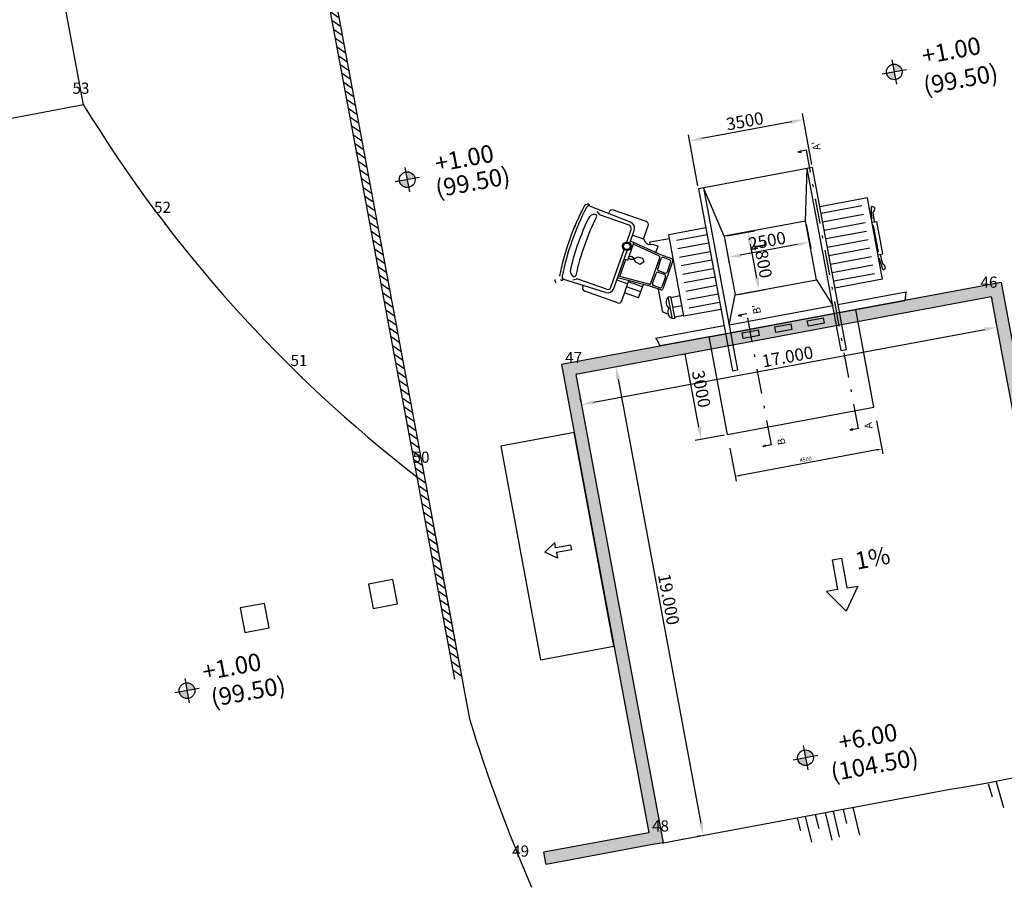
# Model space of a CAD drawing. Units: millimetres. Extents: x -25 to 212, y 258 to 426.
# Drawn here: x 33 to 73, y 299 to 334 of the extents above; entities that cross this region are included whole.
import ezdxf

# ---------------------------------------------------------------- set-up
doc = ezdxf.new("R2010")
doc.units = ezdxf.units.MM
doc.linetypes.add('TRAZO_Y_PUNTO', pattern=[1, 0.5, -0.25, 0, -0.25])
for name, color, linetype in [('COTAS', 1, 'Continuous'), ('EXISTENTE', 254, 'Continuous'), ('N', 7, 'Continuous'), ('NUEVA-CONSTRUCCION', 3, 'Continuous'), ('PUNTOS', 2, 'Continuous'), ('TEXTOS', 7, 'Continuous'), ('ZONAS-DESCARGA', 7, 'Continuous')]:
    doc.layers.add(name, color=color, linetype=linetype)
doc.styles.add('ROMANS', font='ROMANS.SHX')
doc.dimstyles.get("Standard").update_dxf_attribs({"dimtxt": 0.18, "dimasz": 0.18, "dimexe": 0.18, "dimexo": 0.0625, "dimgap": 0.09, "dimtad": 0, "dimtih": 1, "dimtoh": 1, "dimdec": 4, "dimzin": 0, "dimdsep": 46, "dimtxsty": 'Standard', "dimcen": 0.09, "dimadec": 0, "dimazin": 0, "dimtfac": 1, "dimtdec": 4, "dimtofl": 0, "dimtmove": 0, "dimatfit": 3, "dimfxl": 1, "dimtolj": 1, "dimtzin": 0, "dimarcsym": 0})

# ---------------------------------------------------------------- blocks, each defined once
blk = doc.blocks.new('PUNTO')
at = {"layer": 'PUNTOS'}
blk.add_point((0, 0), dxfattribs=at)
at = {"layer": 'N'}
blk.add_attdef('NPUNTO', (-0.45, 0.45), '', height=0.45, dxfattribs=at)
blk = doc.blocks.new('*D83')
at = {"layer": 'COTAS', "color": 0, "lineweight": -2}
for p, q in [((57.344, 319.707), (57.221, 319.684)), ((57.559, 319.239), (60.886, 301.379)), ((60.855, 300.865), (60.732, 300.842))]:
    blk.add_line(p, q, dxfattribs=at)
at = {"layer": 'COTAS', "color": 0}
for points in [[(57.64, 319.254), (57.477, 319.223), (57.467, 319.73)], [(60.804, 301.364), (60.968, 301.395), (60.978, 300.888)]]:
    blk.add_solid(points, dxfattribs=at)
at = {"layer": 'Defpoints', "color": 0}
for p in [(57.467, 319.73), (60.978, 300.888), (60.978, 300.888)]:
    blk.add_point(p, dxfattribs=at)
at = {"layer": 'COTAS', "color": 0, "insert": (59.591, 310.378), "char_height": 0.5, "attachment_point": 5, "rotation": 280.5554}
blk.add_mtext('\\A1;19.000', dxfattribs=at)
blk = doc.blocks.new('*D84')
at = {"layer": 'COTAS', "color": 0, "lineweight": -2}
for p, q in [((72.773, 321.451), (72.75, 321.574)), ((56.575, 318.306), (72.304, 321.237)), ((56.061, 318.337), (56.038, 318.46))]:
    blk.add_line(p, q, dxfattribs=at)
at = {"layer": 'COTAS', "color": 0}
for points in [[(72.32, 321.155), (72.289, 321.319), (72.796, 321.328)], [(56.56, 318.388), (56.59, 318.224), (56.084, 318.214)]]:
    blk.add_solid(points, dxfattribs=at)
at = {"layer": 'Defpoints', "color": 0}
for p in [(72.796, 321.328), (72.796, 321.328), (56.084, 318.214)]:
    blk.add_point(p, dxfattribs=at)
at = {"layer": 'COTAS', "color": 0, "insert": (64.371, 320.14), "char_height": 0.5, "attachment_point": 5, "rotation": 10.5554}
blk.add_mtext('\\A1;17.000', dxfattribs=at)
blk = doc.blocks.new('*D85')
at = {"layer": 'Defpoints', "color": 0}
for p in [(61.219, 320.938), (60.165, 320.742), (61.951, 317.006)]:
    blk.add_point(p, dxfattribs=at)
at = {"layer": 'ZONAS-DESCARGA', "color": 0, "lineweight": -2}
for p, q in [((61.096, 320.915), (59.92, 320.696)), ((60.807, 317.301), (60.257, 320.25)), ((61.828, 316.983), (60.652, 316.763))]:
    blk.add_line(p, q, dxfattribs=at)
at = {"layer": 'ZONAS-DESCARGA', "color": 0}
for points in [[(60.339, 320.265), (60.175, 320.235), (60.165, 320.742)], [(60.725, 317.286), (60.888, 317.316), (60.898, 316.809)]]:
    blk.add_solid(points, dxfattribs=at)
at = {"layer": 'ZONAS-DESCARGA', "color": 0, "insert": (60.9, 318.844), "char_height": 0.5, "attachment_point": 5, "rotation": 280.5554}
blk.add_mtext('\\A1;3000', dxfattribs=at)
blk = doc.blocks.new('*D86')
at = {"layer": 'Defpoints', "color": 0}
for p in [(61.821, 324.983), (62.791, 325.164), (62.261, 322.624)]:
    blk.add_point(p, dxfattribs=at)
at = {"layer": 'ZONAS-DESCARGA', "color": 0, "lineweight": -2}
for p, q in [((61.944, 325.006), (63.037, 325.21)), ((63.139, 323.296), (62.882, 324.672)), ((62.384, 322.647), (63.476, 322.85))]:
    blk.add_line(p, q, dxfattribs=at)
at = {"layer": 'ZONAS-DESCARGA', "color": 0}
for points in [[(62.964, 324.688), (62.8, 324.657), (62.791, 325.164)], [(63.057, 323.281), (63.221, 323.311), (63.23, 322.805)]]:
    blk.add_solid(points, dxfattribs=at)
at = {"layer": 'ZONAS-DESCARGA', "color": 0, "insert": (63.379, 324.053), "char_height": 0.5, "attachment_point": 5, "rotation": 280.5554}
blk.add_mtext('\\A1;1800', dxfattribs=at)
blk = doc.blocks.new('*D87')
at = {"layer": 'Defpoints', "color": 0}
for p in [(65.098, 325.594), (61.821, 324.983), (61.98, 324.131)]:
    blk.add_point(p, dxfattribs=at)
at = {"layer": 'ZONAS-DESCARGA', "color": 0, "lineweight": -2}
for p, q in [((65.121, 325.471), (65.303, 324.496)), ((61.844, 324.86), (62.026, 323.885)), ((64.765, 324.65), (62.471, 324.222))]:
    blk.add_line(p, q, dxfattribs=at)
at = {"layer": 'ZONAS-DESCARGA', "color": 0}
for points in [[(64.781, 324.568), (64.75, 324.732), (65.257, 324.741)], [(62.456, 324.304), (62.487, 324.141), (61.98, 324.131)]]:
    blk.add_solid(points, dxfattribs=at)
at = {"layer": 'ZONAS-DESCARGA', "color": 0, "insert": (63.55, 324.805), "char_height": 0.5, "attachment_point": 5, "rotation": 10.5554}
blk.add_mtext('\\A1;2500', dxfattribs=at)
blk = doc.blocks.new('*D88')
at = {"layer": 'Defpoints', "color": 0}
for p in [(60.428, 328.822), (65.375, 327.748), (60.787, 326.893)]:
    blk.add_point(p, dxfattribs=at)
at = {"layer": 'ZONAS-DESCARGA', "color": 0, "lineweight": -2}
for p, q in [((65.352, 327.871), (64.969, 329.923)), ((64.524, 329.585), (60.919, 328.914)), ((60.764, 327.016), (60.382, 329.068))]:
    blk.add_line(p, q, dxfattribs=at)
at = {"layer": 'ZONAS-DESCARGA', "color": 0}
for points in [[(64.539, 329.503), (64.508, 329.667), (65.015, 329.677)], [(60.904, 328.995), (60.934, 328.832), (60.428, 328.822)]]:
    blk.add_solid(points, dxfattribs=at)
at = {"layer": 'ZONAS-DESCARGA', "color": 0, "insert": (62.653, 329.618), "char_height": 0.5, "attachment_point": 5, "rotation": 10.5554}
blk.add_mtext('\\A1;3500', dxfattribs=at)

msp = doc.modelspace()

# ---------------------------------------------------------------- hatches: boundary and pattern name
at = {"layer": 'EXISTENTE'}
h = msp.add_hatch(dxfattribs=at)
h.set_pattern_fill('ANSI31', color=256, scale=0.08, angle=100.55541, style=0)
h.set_pattern_definition([(145.555406, (-296.81922, 136.38672), (-0.1436647, -0.20946708), [])])
h.paths.add_polyline_path([(34.1624, 399.0079), (33.8675, 398.9529), (49.9827, 312.4697), (50.2776, 312.5247)])
h.paths.add_polyline_path([(50.2776, 312.5247), (49.9827, 312.4697), (50.9719, 307.1611), (51.2668, 307.216)])
at = {"layer": 'NUEVA-CONSTRUCCION'}
msp.add_hatch(color=256, dxfattribs=at).paths.add_polyline_path([(72.9693, 323.1275), (55.2739, 319.8301), (58.785, 300.9879), (54.5674, 300.202), (54.659, 299.7104), (58.8766, 300.4963), (59.3681, 300.5879), (55.8571, 319.4302), (72.5694, 322.5443), (74.9508, 309.7643), (75.4423, 309.8559, 0.0193207), (78.7992, 310.9472), (78.7128, 311.1818, -0.0143867), (78.5952, 311.4049, -0.0188832), (75.3504, 310.3495)])
at = {"layer": 'TEXTOS'}
h = msp.add_hatch(color=256, dxfattribs=at)
h.paths.add_polyline_path([(68.6642, 331.5959), (68.3539, 331.5381, 0.4142136), (68.722, 331.2856)])
h.paths.add_polyline_path([(68.9746, 331.6538, 0.4142136), (68.6064, 331.9063), (68.6642, 331.5959)])
h = msp.add_hatch(color=256, dxfattribs=at)
h.paths.add_polyline_path([(49.0702, 327.2618), (48.7599, 327.204, 0.4142136), (49.1281, 326.9514)])
h.paths.add_polyline_path([(49.3806, 327.3196, 0.4142136), (49.0124, 327.5721), (49.0702, 327.2618)])
h = msp.add_hatch(color=256, dxfattribs=at)
h.paths.add_polyline_path([(40.21, 306.7039), (39.8997, 306.6461, 0.4142136), (40.2679, 306.3935)])
h.paths.add_polyline_path([(40.5204, 306.7617, 0.4142136), (40.1522, 307.0143), (40.21, 306.7039)])
h = msp.add_hatch(color=256, dxfattribs=at)
h.paths.add_polyline_path([(65.0942, 304.0065), (64.7838, 303.9487, 0.4142136), (65.152, 303.6962)])
h.paths.add_polyline_path([(65.4045, 304.0644, 0.4142136), (65.0363, 304.3169), (65.0942, 304.0065)])

# ---------------------------------------------------------------- linework, layer by layer
at = {"color": 30, "linetype": 'ByBlock'}
for p, q in [((67.9523, 317.5541, 100.091), (68.1989, 316.2307, 100.091)), ((67.9523, 317.5541, 100.091), (68.1989, 316.2307, 100.091)), ((62.0539, 316.455, 100.091), (62.3005, 315.1316, 100.091)), ((62.0539, 316.455, 100.091), (62.3005, 315.1316, 100.091)), ((67.9657, 316.3907, 100.091), (62.4605, 315.3649, 100.091)), ((67.9657, 316.3907, 100.091), (62.4605, 315.3649, 100.091))]:
    msp.add_line(p, q, dxfattribs=at)
for points in [[(67.9718, 316.3579, 100.091), (67.9596, 316.4235, 100.091), (68.1623, 316.4273, 100.091)], [(67.9718, 316.3579, 100.091), (67.9596, 316.4235, 100.091), (68.1623, 316.4273, 100.091)], [(62.4666, 315.3321, 100.091), (62.4544, 315.3976, 100.091), (62.2638, 315.3282, 100.091)], [(62.4666, 315.3321, 100.091), (62.4544, 315.3976, 100.091), (62.2638, 315.3282, 100.091)]]:
    msp.add_solid(points, dxfattribs=at)
at = {"layer": 'COTAS'}
for p, q in [((72.4495, 302.9628, 100.091), (72.605, 302.4397, 100.091)), ((72.7684, 303.0307, 100.091), (73.0631, 302.0017, 100.091)), ((66.6058, 301.9302, 100.091), (66.7494, 301.3624, 100.091)), ((67.0002, 302.0101, 100.091), (67.2669, 300.8927, 100.091)), ((64.7644, 301.5935, 100.091), (64.8973, 301.0642, 100.091)), ((65.0859, 301.6476, 100.091), (65.3362, 300.607, 100.091)), ((65.4879, 301.7218, 100.091), (65.6315, 301.1541, 100.091)), ((65.8823, 301.8018, 100.091), (66.0152, 301.2725, 100.091)), ((65.8823, 301.8018, 100.091), (66.149, 300.6844, 100.091)), ((66.2038, 301.8559, 100.091), (66.4541, 300.8153, 100.091))]:
    msp.add_line(p, q, dxfattribs=at)
at = {"layer": 'Defpoints', "color": 0, "linetype": 'ByBlock'}
for p in [(65.2232, 323.176, 100.091), (65.2232, 323.176, 100.091), (67.8498, 318.1046, 100.091), (67.8498, 318.1046, 100.091), (61.9513, 317.0055, 100.091), (61.9513, 317.0055, 100.091), (62.2638, 315.3282, 100.091), (62.2638, 315.3282, 100.091)]:
    msp.add_point(p, dxfattribs=at)
at = {"layer": 'EXISTENTE'}
for p, q in [((33.8675, 398.9529, 100.091), (50.9719, 307.1611, 100.091)), ((34.1624, 399.0079, 100.091), (51.2668, 307.216, 100.091))]:
    msp.add_line(p, q, dxfattribs=at)
at = {"layer": 'EXISTENTE', "elevation": 100.091}
for points in [[(47.6948, 310.009), (48.6778, 310.1921), (48.4947, 311.1752), (47.5116, 310.992)], [(42.5336, 309.0472), (43.5167, 309.2304), (43.3335, 310.2135), (42.3504, 310.0303)]]:
    msp.add_lwpolyline(points, close=True, dxfattribs=at)
at = {"layer": 'NUEVA-CONSTRUCCION', "linetype": 'Continuous'}
for p, q in [((36.0519, 330.2664, 100.091), (29.0908, 367.6233, 100.091)), ((36.0519, 330.2664, 100.091), (21.3058, 327.5186, 100.091)), ((72.9693, 323.1275, 100.091), (55.2739, 319.8301, 100.091)), ((72.9693, 323.1275, 100.091), (72.4778, 323.0359, 100.091)), ((72.9693, 323.1275, 100.091), (75.3504, 310.3495, 100.091)), ((72.5694, 322.5443, 100.091), (55.8571, 319.4302, 100.091)), ((72.5694, 322.5443, 100.091), (74.9508, 309.7643, 100.091)), ((55.2739, 319.8301, 100.091), (58.785, 300.9879, 100.091)), ((55.8571, 319.4302, 100.091), (59.3681, 300.5879, 100.091)), ((55.0025, 312.6661, 100.091), (54.6098, 312.2735, 100.091)), ((55.0412, 312.4485, 100.091), (55.0025, 312.6661, 100.091)), ((55.1138, 312.0405, 100.091), (54.6098, 312.2735, 100.091)), ((55.6391, 312.5548, 100.091), (55.0412, 312.4485, 100.091)), ((55.6729, 312.3645, 100.091), (55.0751, 312.2581, 100.091)), ((55.0751, 312.2581, 100.091), (55.1138, 312.0405, 100.091)), ((55.6391, 312.5548, 100.091), (55.6729, 312.3645, 100.091))]:
    msp.add_line(p, q, dxfattribs=at)
at = {"layer": 'NUEVA-CONSTRUCCION'}
for p, q in [((50.1312, 313.3104, 100.091), (51.5741, 305.5671, 100.091)), ((59.3681, 300.5879, 100.091), (70.91, 302.7386, 100.091)), ((58.785, 300.9879, 100.091), (54.5674, 300.202, 100.091)), ((58.8766, 300.4963, 100.091), (54.659, 299.7104, 100.091)), ((59.3681, 300.5879, 100.091), (58.8766, 300.4963, 100.091)), ((54.659, 299.7104, 100.091), (54.5674, 300.202, 100.091))]:
    msp.add_line(p, q, dxfattribs=at)
at = {"layer": 'NUEVA-CONSTRUCCION', "linetype": 'Continuous', "elevation": 100.091}
msp.add_lwpolyline([(52.8341, 316.5469), (54.437, 307.945), (57.3862, 308.4945), (55.7833, 317.0965)], close=True, dxfattribs=at)
at = {"layer": 'NUEVA-CONSTRUCCION'}
for centre, radius, start, end in [((83.309, 359.1274, 100.091), 55.3732, 211.41347, 232.30882), ((114.1663, 324.8397, 100.091), 65.4921, 197.113992, 203.434557)]:
    msp.add_arc(centre, radius, start, end, dxfattribs=at)
at = {"layer": 'NUEVA-CONSTRUCCION', "linetype": 'Continuous'}
for centre, radius, start, end in [((63.0052, 353.8218, 100.091), 51.6911, 278.79637, 316.60857), ((60.0745, 350.3016, 100.091), 57.7627, 282.205223, 317.503505)]:
    msp.add_arc(centre, radius, start, end, dxfattribs=at)
at = {"layer": 'TEXTOS'}
for p, q in [((68.5726, 332.0875, 100.091), (68.7558, 331.1044, 100.091)), ((69.1557, 331.6875, 100.091), (68.1727, 331.5043, 100.091)), ((48.9786, 327.7533, 100.091), (49.1618, 326.7702, 100.091)), ((49.5618, 327.3534, 100.091), (48.5787, 327.1702, 100.091)), ((40.1184, 307.1954, 100.091), (40.3016, 306.2124, 100.091)), ((40.7016, 306.7955, 100.091), (39.7185, 306.6123, 100.091)), ((65.0026, 304.4981, 100.091), (65.1857, 303.515, 100.091)), ((65.5857, 304.0981, 100.091), (64.6026, 303.9149, 100.091))]:
    msp.add_line(p, q, dxfattribs=at)
at = {"layer": 'TEXTOS', "color": 1, "linetype": 'Continuous'}
for p, q in [((66.1659, 311.9636, 100.091), (66.5467, 312.0313, 100.091)), ((66.1659, 311.9636, 100.091), (66.3786, 310.7679, 100.091)), ((66.5467, 312.0313, 100.091), (66.7594, 310.8356, 100.091)), ((66.3786, 310.7679, 100.091), (65.9435, 310.6905, 100.091)), ((65.9435, 310.6905, 100.091), (66.7286, 309.905, 100.091)), ((67.1945, 310.9131, 100.091), (66.7286, 309.905, 100.091)), ((66.7594, 310.8356, 100.091), (67.1945, 310.9131, 100.091))]:
    msp.add_line(p, q, dxfattribs=at)
at = {"layer": 'TEXTOS'}
for centre in [(68.6642, 331.5959, 100.091), (49.0702, 327.2618, 100.091), (40.21, 306.7039, 100.091), (65.0942, 304.0065, 100.091)]:
    msp.add_circle(centre, 0.3157, dxfattribs=at)
at = {"layer": 'ZONAS-DESCARGA', "color": 7}
for p, q in [((65.1362, 328.4456, 100.091), (64.7884, 328.3808, 100.091)), ((64.9169, 328.3578, 100.091), (64.9085, 328.4032, 100.091)), ((64.7884, 328.3808, 100.091), (64.9169, 328.3578, 100.091)), ((65.3747, 327.7478, 100.091), (60.787, 326.8929, 100.091)), ((65.0979, 325.5939, 100.091), (65.165, 327.7087, 100.091)), ((66.5287, 320.3902, 100.091), (65.165, 327.7087, 100.091)), ((66.7384, 320.4293, 100.091), (65.3747, 327.7478, 100.091)), ((60.787, 326.8929, 100.091), (62.1508, 319.5744, 100.091)), ((60.9968, 326.932, 100.091), (62.3605, 319.6135, 100.091)), ((61.821, 324.9833, 100.091), (60.9968, 326.932, 100.091)), ((65.0979, 325.5939, 100.091), (61.821, 324.9833, 100.091)), ((65.5376, 323.2346, 100.091), (65.0979, 325.5939, 100.091)), ((61.821, 324.9833, 100.091), (62.2607, 322.6239, 100.091)), ((62.2607, 322.6239, 100.091), (65.5376, 323.2346, 100.091)), ((65.5376, 323.2346, 100.091), (66.1908, 322.2034, 100.091)), ((62.0226, 321.4267, 100.091), (62.2607, 322.6239, 100.091)), ((66.4006, 322.2425, 100.091), (69.1496, 322.7548, 100.091)), ((69.1103, 322.4672, 100.091), (69.1038, 322.4578, 100.091)), ((69.1069, 322.5299, 100.091), (69.1055, 322.5077, 100.091)), ((69.1055, 322.5077, 100.091), (69.1125, 322.4704, 100.091)), ((69.1076, 322.5411, 100.091), (69.1069, 322.5299, 100.091)), ((69.1097, 322.5442, 100.091), (69.1076, 322.5411, 100.091)), ((69.1116, 322.5639, 100.091), (69.1083, 322.5522, 100.091)), ((69.1083, 322.5522, 100.091), (69.1097, 322.5442, 100.091)), ((69.1125, 322.4704, 100.091), (69.1103, 322.4672, 100.091)), ((69.1145, 322.6222, 100.091), (69.1116, 322.6079, 100.091)), ((69.1116, 322.6079, 100.091), (69.1119, 322.5915, 100.091)), ((69.1118, 322.5777, 100.091), (69.1116, 322.5639, 100.091)), ((69.1119, 322.5915, 100.091), (69.1118, 322.5777, 100.091)), ((69.1147, 322.636, 100.091), (69.1145, 322.6222, 100.091)), ((69.1153, 322.6472, 100.091), (69.1147, 322.636, 100.091)), ((69.1177, 322.6641, 100.091), (69.1153, 322.6472, 100.091)), ((69.1215, 322.6731, 100.091), (69.1177, 322.6641, 100.091)), ((69.126, 322.6932, 100.091), (69.1215, 322.6731, 100.091)), ((69.1267, 322.7044, 100.091), (69.126, 322.6932, 100.091)), ((69.13, 322.716, 100.091), (69.1267, 322.7044, 100.091)), ((69.1322, 322.7192, 100.091), (69.13, 322.716, 100.091)), ((69.1339, 322.725, 100.091), (69.1322, 322.7192, 100.091)), ((69.136, 322.7281, 100.091), (69.1339, 322.725, 100.091)), ((69.1399, 322.7371, 100.091), (69.136, 322.7281, 100.091)), ((69.1442, 322.7434, 100.091), (69.1399, 322.7371, 100.091)), ((69.148, 322.7524, 100.091), (69.1442, 322.7434, 100.091)), ((69.1502, 322.7556, 100.091), (69.148, 322.7524, 100.091)), ((62.0226, 321.4267, 100.091), (66.1908, 322.2034, 100.091)), ((67.117, 322.037, 100.091), (69.0839, 322.4035, 100.091)), ((69.0857, 322.4076, 100.091), (69.0818, 322.3986, 100.091)), ((69.0895, 322.4165, 100.091), (69.0857, 322.4076, 100.091)), ((69.0912, 322.4224, 100.091), (69.0895, 322.4165, 100.091)), ((69.0928, 322.4282, 100.091), (69.0912, 322.4224, 100.091)), ((69.095, 322.4313, 100.091), (69.0928, 322.4282, 100.091)), ((69.0993, 322.4376, 100.091), (69.095, 322.4313, 100.091)), ((69.1005, 322.4461, 100.091), (69.0993, 322.4376, 100.091)), ((69.1038, 322.4578, 100.091), (69.1005, 322.4461, 100.091)), ((62.0837, 321.099, 100.091), (66.2519, 321.8758, 100.091)), ((62.7391, 321.8611, 100.091), (62.3913, 321.7964, 100.091)), ((62.3913, 321.7964, 100.091), (62.5198, 321.7734, 100.091)), ((62.5198, 321.7734, 100.091), (62.5114, 321.8187, 100.091)), ((65.1667, 321.5854, 100.091), (65.8221, 321.7075, 100.091)), ((65.8636, 321.4847, 100.091), (65.8221, 321.7075, 100.091)), ((66.4616, 321.9148, 100.091), (67.117, 322.037, 100.091)), ((67.8498, 318.1046, 100.091), (67.117, 322.037, 100.091)), ((61.8129, 321.3877, 100.091), (59.0638, 320.8754, 100.091)), ((63.856, 321.3411, 100.091), (64.5114, 321.4633, 100.091)), ((63.8975, 321.1183, 100.091), (63.856, 321.3411, 100.091)), ((64.5529, 321.2404, 100.091), (64.5114, 321.4633, 100.091)), ((65.2083, 321.3626, 100.091), (65.1667, 321.5854, 100.091)), ((65.8636, 321.4847, 100.091), (65.2083, 321.3626, 100.091)), ((59.0572, 320.8776, 100.091), (59.063, 320.8759, 100.091)), ((59.063, 320.8759, 100.091), (59.0662, 320.8738, 100.091)), ((61.2186, 320.9378, 100.091), (59.2517, 320.5713, 100.091)), ((61.2186, 320.9378, 100.091), (61.8739, 321.06, 100.091)), ((61.9513, 317.0055, 100.091), (61.2186, 320.9378, 100.091)), ((62.5452, 321.0969, 100.091), (63.2006, 321.219, 100.091)), ((62.5867, 320.8741, 100.091), (62.5452, 321.0969, 100.091)), ((63.2421, 320.9962, 100.091), (62.5867, 320.8741, 100.091)), ((63.2421, 320.9962, 100.091), (63.2006, 321.219, 100.091)), ((64.5529, 321.2404, 100.091), (63.8975, 321.1183, 100.091)), ((59.0662, 320.8738, 100.091), (59.073, 320.8668, 100.091)), ((59.073, 320.8668, 100.091), (59.0793, 320.8624, 100.091)), ((59.0793, 320.8624, 100.091), (59.0861, 320.8554, 100.091)), ((59.0861, 320.8554, 100.091), (59.0893, 320.8533, 100.091)), ((59.0893, 320.8533, 100.091), (59.0929, 320.8485, 100.091)), ((59.0929, 320.8485, 100.091), (59.0961, 320.8463, 100.091)), ((59.0961, 320.8463, 100.091), (59.1034, 320.8366, 100.091)), ((59.1034, 320.8366, 100.091), (59.108, 320.8265, 100.091)), ((59.108, 320.8265, 100.091), (59.1195, 320.8093, 100.091)), ((59.1195, 320.8093, 100.091), (59.1263, 320.8023, 100.091)), ((59.1263, 320.8023, 100.091), (59.1346, 320.7874, 100.091)), ((59.1346, 320.7874, 100.091), (59.1392, 320.7772, 100.091)), ((59.1392, 320.7772, 100.091), (59.1444, 320.7644, 100.091)), ((59.1444, 320.7644, 100.091), (59.1522, 320.7521, 100.091)), ((59.1522, 320.7521, 100.091), (59.1578, 320.7366, 100.091)), ((59.1578, 320.7366, 100.091), (59.1629, 320.7238, 100.091)), ((59.1629, 320.7238, 100.091), (59.1681, 320.711, 100.091)), ((59.1681, 320.711, 100.091), (59.1754, 320.7013, 100.091)), ((59.1754, 320.7013, 100.091), (59.1769, 320.6933, 100.091)), ((59.1769, 320.6933, 100.091), (59.18, 320.6912, 100.091)), ((59.18, 320.6912, 100.091), (59.1847, 320.681, 100.091)), ((59.1847, 320.681, 100.091), (59.194, 320.6607, 100.091)), ((59.194, 320.6607, 100.091), (59.2009, 320.6235, 100.091)), ((59.2009, 320.6235, 100.091), (59.2041, 320.6213, 100.091)), ((59.2041, 320.6213, 100.091), (59.2135, 320.6148, 100.091)), ((59.2135, 320.6148, 100.091), (59.2208, 320.6052, 100.091)), ((59.2208, 320.6052, 100.091), (59.225, 320.5977, 100.091)), ((59.225, 320.5977, 100.091), (59.2313, 320.5933, 100.091)), ((59.2313, 320.5933, 100.091), (59.2344, 320.5912, 100.091)), ((59.2344, 320.5912, 100.091), (59.2381, 320.5863, 100.091)), ((59.2381, 320.5863, 100.091), (59.2417, 320.5815, 100.091)), ((59.2417, 320.5815, 100.091), (59.2486, 320.5745, 100.091)), ((59.2486, 320.5745, 100.091), (59.2554, 320.5675, 100.091)), ((66.5287, 320.3902, 100.091), (66.7384, 320.4293, 100.091)), ((62.1508, 319.5744, 100.091), (62.3605, 319.6135, 100.091)), ((61.9513, 317.0055, 100.091), (67.8498, 318.1046, 100.091)), ((66.8754, 317.1808, 100.091), (66.987, 317.2485, 100.091)), ((67.2232, 317.2456, 100.091), (66.8754, 317.1808, 100.091)), ((63.3727, 316.53, 100.091), (63.4842, 316.5977, 100.091)), ((63.7204, 316.5948, 100.091), (63.3727, 316.53, 100.091))]:
    msp.add_line(p, q, dxfattribs=at)
at = {"layer": 'ZONAS-DESCARGA', "color": 4, "linetype": 'TRAZO_Y_PUNTO', "ltscale": 2}
for p, q in [((67.2232, 317.2456, 100.091), (65.1362, 328.4456, 100.091)), ((63.7204, 316.5948, 100.091), (62.7391, 321.8611, 100.091))]:
    msp.add_line(p, q, dxfattribs=at)
at = {"layer": 'ZONAS-DESCARGA', "color": 1}
for p, q in [((67.5878, 326.5322, 100.091), (65.6679, 326.1745, 100.091)), ((68.1985, 323.2553, 100.091), (67.5878, 326.5322, 100.091)), ((56.2551, 326.2574, 100.091), (56.312, 326.2808, 100.091)), ((56.3821, 326.2166, 100.091), (56.3409, 326.1978, 100.091)), ((58.051, 325.5544, 100.091), (56.3766, 326.2141, 100.091)), ((58.6845, 325.5755, 100.091), (57.3644, 326.0415, 100.091)), ((67.3634, 326.2056, 100.091), (65.7192, 325.8992, 100.091)), ((67.7818, 326.1802, 100.091), (67.8322, 326.1692, 100.091)), ((67.8635, 326.1266, 100.091), (67.8518, 325.9944, 100.091)), ((56.7034, 325.9846, 100.091), (56.7867, 325.8771, 100.091)), ((57.9961, 325.4276, 100.091), (56.8478, 325.833, 100.091)), ((57.1731, 325.9003, 100.091), (57.1943, 325.9602, 100.091)), ((67.4269, 325.8648, 100.091), (65.7827, 325.5584, 100.091)), ((67.7662, 325.6972, 100.091), (67.7442, 325.6929, 100.091)), ((67.8518, 325.9944, 100.091), (67.8248, 325.9764, 100.091)), ((57.8997, 324.7543, 100.091), (58.0774, 325.2575, 100.091)), ((58.579, 324.8761, 100.091), (58.7659, 325.4054, 100.091)), ((61.0802, 325.3196, 100.091), (59.5921, 325.0423, 100.091)), ((67.4904, 325.524, 100.091), (65.8462, 325.2176, 100.091)), ((67.771, 325.5491, 100.091), (67.9676, 325.5858, 100.091)), ((67.7958, 325.416, 100.091), (67.8352, 325.4233, 100.091)), ((68.0298, 324.3788, 100.091), (67.8352, 325.4233, 100.091)), ((68.2119, 324.275, 100.091), (67.9676, 325.5858, 100.091)), ((58.024, 324.7058, 100.091), (58.2047, 325.2176, 100.091)), ((58.139, 325.0314, 100.091), (58.579, 324.8761, 100.091)), ((58.579, 324.8761, 100.091), (58.6437, 324.7552, 100.091)), ((59.6209, 324.8881, 100.091), (58.8342, 324.7415, 100.091)), ((60.2028, 321.7654, 100.091), (59.5921, 325.0423, 100.091)), ((61.1315, 325.0443, 100.091), (59.8988, 324.8146, 100.091)), ((67.5539, 325.1832, 100.091), (65.9097, 324.8768, 100.091)), ((67.6174, 324.8424, 100.091), (65.9732, 324.536, 100.091)), ((57.2576, 322.9352, 100.091), (57.7918, 324.4486, 100.091)), ((57.9392, 324.0253, 100.091), (58.1864, 324.7256, 100.091)), ((59.2724, 324.2368, 100.091), (58.0523, 324.786, 100.091)), ((59.1942, 324.1989, 100.091), (58.1641, 324.6625, 100.091)), ((58.6437, 324.7552, 100.091), (58.7597, 324.6588, 100.091)), ((58.7597, 324.6588, 100.091), (58.934, 324.6675, 100.091)), ((58.8488, 324.6632, 100.091), (58.8342, 324.7415, 100.091)), ((58.934, 324.6675, 100.091), (59.1653, 324.5858, 100.091)), ((59.0737, 324.3262, 100.091), (59.1653, 324.5858, 100.091)), ((61.195, 324.7035, 100.091), (59.9623, 324.4738, 100.091)), ((67.6809, 324.5016, 100.091), (66.0367, 324.1952, 100.091)), ((57.3817, 322.8864, 100.091), (57.919, 324.4083, 100.091)), ((57.6211, 323.3642, 100.091), (57.8639, 324.0519, 100.091)), ((57.801, 324.0741, 100.091), (57.9392, 324.0253, 100.091)), ((58.0522, 324.0538, 100.091), (57.9668, 324.1036, 100.091)), ((57.9874, 324.1618, 100.091), (58.0964, 324.1788, 100.091)), ((58.199, 324.0446, 100.091), (58.0522, 324.0538, 100.091)), ((58.0964, 324.1788, 100.091), (58.2164, 324.0939, 100.091)), ((58.2685, 323.9497, 100.091), (58.199, 324.0446, 100.091)), ((58.2164, 324.0939, 100.091), (58.3434, 324.1619, 100.091)), ((58.3434, 324.1619, 100.091), (58.5307, 324.1088, 100.091)), ((58.5307, 324.1088, 100.091), (58.5936, 323.9608, 100.091)), ((58.8712, 323.1004, 100.091), (59.2297, 324.1159, 100.091)), ((59.1466, 323.6802, 100.091), (59.2909, 324.0888, 100.091)), ((59.7125, 324.0814, 100.091), (59.2724, 324.2368, 100.091)), ((59.6274, 324.0407, 100.091), (59.376, 324.1295, 100.091)), ((61.2585, 324.3627, 100.091), (60.0258, 324.133, 100.091)), ((67.7444, 324.1608, 100.091), (66.1002, 323.8544, 100.091)), ((67.9905, 324.3715, 100.091), (68.0298, 324.3788, 100.091)), ((68.0153, 324.2384, 100.091), (68.2119, 324.275, 100.091)), ((68.0641, 324.0985, 100.091), (68.0421, 324.0946, 100.091)), ((58.4389, 323.8489, 100.091), (58.2685, 323.9497, 100.091)), ((58.5936, 323.9608, 100.091), (58.4389, 323.8489, 100.091)), ((59.7531, 323.9964, 100.091), (59.3537, 322.8648, 100.091)), ((59.6681, 323.9557, 100.091), (59.5238, 323.5471, 100.091)), ((61.322, 324.0219, 100.091), (60.0893, 323.7922, 100.091)), ((61.3855, 323.6811, 100.091), (60.1529, 323.4514, 100.091)), ((67.8079, 323.82, 100.091), (66.1637, 323.5136, 100.091)), ((68.251, 323.8521, 100.091), (68.2193, 323.8592, 100.091)), ((68.3096, 323.733, 100.091), (68.251, 323.8521, 100.091)), ((68.2526, 323.6535, 100.091), (68.2957, 323.6819, 100.091)), ((55.3359, 323.253, 100.091), (55.3156, 323.2935, 100.091)), ((57.0506, 322.7207, 100.091), (55.3332, 323.2584, 100.091)), ((55.7316, 323.2318, 100.091), (55.864, 323.2633, 100.091)), ((57.0874, 322.8539, 100.091), (55.9392, 323.2593, 100.091)), ((58.8286, 322.9795, 100.091), (57.5341, 323.318, 100.091)), ((58.7915, 323.0581, 100.091), (57.6211, 323.3642, 100.091)), ((58.9358, 323.083, 100.091), (59.0801, 323.4916, 100.091)), ((59.4166, 323.4435, 100.091), (59.1651, 323.5323, 100.091)), ((59.4388, 323.5064, 100.091), (59.1873, 323.5952, 100.091)), ((59.4572, 323.3585, 100.091), (59.313, 322.9499, 100.091)), ((61.449, 323.3403, 100.091), (60.2164, 323.1106, 100.091)), ((67.8714, 323.4792, 100.091), (66.2272, 323.1728, 100.091)), ((68.1985, 323.2553, 100.091), (66.2785, 322.8975, 100.091)), ((55.0205, 323.1625, 100.091), (55.0501, 323.1085, 100.091)), ((56.129, 322.9427, 100.091), (56.1502, 323.0026, 100.091)), ((57.5019, 323.2269, 100.091), (57.942, 323.0716, 100.091)), ((57.7006, 322.3879, 100.091), (57.9872, 323.1995, 100.091)), ((58.4635, 322.7469, 100.091), (57.8978, 322.9466, 100.091)), ((58.5337, 322.9459, 100.091), (57.9681, 323.1456, 100.091)), ((58.3798, 322.51, 100.091), (58.5695, 323.0472, 100.091)), ((59.2686, 322.8241, 100.091), (58.8286, 322.9795, 100.091)), ((59.2279, 322.9092, 100.091), (58.9765, 322.998, 100.091)), ((61.5125, 322.9995, 100.091), (60.2799, 322.7698, 100.091)), ((57.5305, 322.3066, 100.091), (56.2104, 322.7726, 100.091)), ((58.3798, 322.51, 100.091), (57.8142, 322.7097, 100.091)), ((59.3583, 321.9289, 100.091), (59.1861, 322.8533, 100.091)), ((59.5825, 322.4959, 100.091), (59.5179, 322.4839, 100.091)), ((59.573, 322.5474, 100.091), (59.6685, 322.5652, 100.091)), ((59.7375, 321.6642, 100.091), (59.573, 322.5474, 100.091)), ((59.6685, 322.5652, 100.091), (59.833, 321.682, 100.091)), ((60.0504, 322.5831, 100.091), (59.678, 322.5137, 100.091)), ((61.576, 322.6587, 100.091), (60.3434, 322.429, 100.091)), ((59.6558, 322.1027, 100.091), (59.5912, 322.0907, 100.091)), ((60.1237, 322.1899, 100.091), (59.7513, 322.1205, 100.091)), ((61.6395, 322.3179, 100.091), (60.4069, 322.0882, 100.091)), ((59.5697, 321.8508, 100.091), (59.3583, 321.9289, 100.091)), ((59.7291, 321.7095, 100.091), (59.6645, 321.6974, 100.091)), ((59.833, 321.682, 100.091), (59.7375, 321.6642, 100.091)), ((60.1969, 321.7967, 100.091), (59.8246, 321.7273, 100.091)), ((61.6908, 322.0427, 100.091), (60.2028, 321.7654, 100.091))]:
    msp.add_line(p, q, dxfattribs=at)
for radius in [0.1733, 0.1333]:
    msp.add_circle((57.9037, 324.581, 100.091), radius, dxfattribs=at)
for centre, radius, start, end in [((65.5004, 321.3311, 100.091), 10.5067, 152.38417, 168.72664), ((65.5004, 321.3311, 100.091), 10.5067, 152.41834, 168.69247), ((65.5004, 321.3311, 100.091), 10.4, 152.46999, 168.64082), ((56.3059, 326.1341, 100.091), 0.1333, 112.39991, 152.41834), ((56.3962, 326.0765, 100.091), 0.1333, 114.50698, 152.46999), ((56.3374, 326.2192, 100.091), 0.0667, 32.83584, 112.39991), ((56.371, 326.2409, 100.091), 0.0267, 294.50698, 32.83584), ((57.32, 325.9158, 100.091), 0.1333, 70.55541, 160.55541), ((67.7733, 326.1411, 100.091), 0.04, 77.69951, 180.11374), ((70.8225, 326.1472, 100.091), 3.0892, 180.11374, 188.37589), ((67.8237, 326.1301, 100.091), 0.04, 354.92861, 77.69951), ((65.5004, 321.3311, 100.091), 10.1333, 154.36712, 166.74369), ((65.5004, 321.3311, 100.091), 9.8667, 153.2758, 167.83501), ((56.6047, 325.5995, 100.091), 0.2667, 83.29176, 154.36712), ((56.6281, 325.7981, 100.091), 0.0667, 333.2758, 83.29176), ((56.8922, 325.9587, 100.091), 0.1333, 217.75404, 250.55541), ((67.8469, 325.9431, 100.091), 0.04, 123.62837, 183.92456), ((70.8225, 326.1472, 100.091), 3.0225, 183.92456, 191.09243), ((57.9517, 325.3019, 100.091), 0.1333, 340.55541, 70.55541), ((57.9532, 325.3063, 100.091), 0.2667, 340.55541, 68.49653), ((58.6402, 325.4498, 100.091), 0.1333, 340.55541, 70.55541), ((59.1669, 324.1381, 100.091), 0.0667, 340.55541, 65.76601), ((59.3538, 324.0667, 100.091), 0.0667, 70.55541, 160.55541), ((59.6903, 324.0186, 100.091), 0.0667, 340.55541, 70.55541), ((71.0773, 324.7795, 100.091), 3.0892, 192.73492, 200.99708), ((71.0773, 324.7795, 100.091), 3.0225, 190.01838, 197.18625), ((55.8966, 323.5936, 100.091), 0.2667, 166.74369, 237.81905), ((59.2095, 323.658, 100.091), 0.0667, 160.55541, 250.55541), ((59.6052, 323.9779, 100.091), 0.0667, 340.55541, 70.55541), ((68.2279, 323.8982, 100.091), 0.04, 197.18625, 257.48244), ((68.2306, 323.6869, 100.091), 0.04, 200.99708, 303.41131), ((68.2737, 323.7153, 100.091), 0.04, 303.41131, 26.1822), ((55.1375, 323.2265, 100.091), 0.1333, 168.69248, 208.71091), ((55.4348, 323.3532, 100.091), 0.1333, 168.64082, 206.60383), ((55.312, 323.2411, 100.091), 0.0267, 288.27497, 26.60383), ((55.7901, 323.4244, 100.091), 0.0667, 237.81905, 347.83501), ((55.8948, 323.1335, 100.091), 0.1333, 70.55541, 103.35678), ((59.1429, 323.4694, 100.091), 0.0667, 70.55541, 160.55541), ((59.3944, 323.3807, 100.091), 0.0667, 340.55541, 70.55541), ((59.461, 323.5693, 100.091), 0.0667, 250.55541, 340.55541), ((55.2995, 323.2791, 100.091), 0.0667, 208.71091, 288.27497), ((56.2547, 322.8983, 100.091), 0.1333, 160.55541, 250.55541), ((57.1303, 322.9752, 100.091), 0.2667, 252.61428, 340.55541), ((57.1318, 322.9796, 100.091), 0.1333, 250.55541, 340.55541), ((58.8084, 323.1226, 100.091), 0.0667, 255.3448, 340.55541), ((58.9987, 323.0608, 100.091), 0.0667, 160.55541, 250.55541), ((59.2501, 322.9721, 100.091), 0.0667, 250.55541, 340.55541), ((59.2908, 322.887, 100.091), 0.0667, 250.55541, 340.55541), ((59.8167, 322.3361, 100.091), 0.3333, 153.68551, 227.4253), ((57.5749, 322.4323, 100.091), 0.1333, 250.55541, 340.55541), ((59.89, 321.9429, 100.091), 0.3333, 153.68551, 227.4253)]:
    msp.add_arc(centre, radius, start, end, dxfattribs=at)
at = {"layer": 'ZONAS-DESCARGA', "color": 7}
for points in [[(64.7884, 328.3808, 100.091), (64.9, 328.4485, 100.091), (64.9169, 328.3578, 100.091)], [(62.3913, 321.7964, 100.091), (62.5029, 321.864, 100.091), (62.5198, 321.7734, 100.091)], [(66.8754, 317.1808, 100.091), (66.987, 317.2485, 100.091), (67.0039, 317.1578, 100.091)], [(63.3727, 316.53, 100.091), (63.4842, 316.5977, 100.091), (63.5011, 316.5071, 100.091)]]:
    msp.add_solid(points, dxfattribs=at)

# ---------------------------------------------------------------- block references
at = {"layer": 'PUNTOS'}
ref = msp.add_blockref('PUNTO', (36.0519, 330.2664, 100.09), dxfattribs=at)
ref.add_attrib('NPUNTO', '53', (35.6019, 330.7164, 100.09), dxfattribs={"layer": 'N', "height": 0.45})
ref = msp.add_blockref('PUNTO', (39.3342, 325.4761, 100.09), dxfattribs=at)
ref.add_attrib('NPUNTO', '52', (38.8842, 325.9261, 100.09), dxfattribs={"layer": 'N', "height": 0.45})
ref = msp.add_blockref('PUNTO', (72.5843, 322.4645, 100.09), dxfattribs=at)
ref.add_attrib('NPUNTO', '46', (72.1343, 322.9145, 100.09), dxfattribs={"layer": 'N', "height": 0.45})
ref = msp.add_blockref('PUNTO', (44.8243, 319.3138, 100.09), dxfattribs=at)
ref.add_attrib('NPUNTO', '51', (44.3743, 319.7638, 100.09), dxfattribs={"layer": 'N', "height": 0.45})
ref = msp.add_blockref('PUNTO', (55.8755, 319.4336, 100.09), dxfattribs=at)
ref.add_attrib('NPUNTO', '47', (55.4255, 319.8836, 100.09), dxfattribs={"layer": 'N', "height": 0.45})
ref = msp.add_blockref('PUNTO', (49.7376, 315.4228, 100.09), dxfattribs=at)
ref.add_attrib('NPUNTO', '50', (49.2876, 315.8728, 100.09), dxfattribs={"layer": 'N', "height": 0.45})
ref = msp.add_blockref('PUNTO', (59.3681, 300.5879, 100.09), dxfattribs=at)
ref.add_attrib('NPUNTO', '48', (58.9181, 301.0379, 100.09), dxfattribs={"layer": 'N', "height": 0.45})
ref = msp.add_blockref('PUNTO', (53.7428, 299.5766, 100.09), dxfattribs=at)
ref.add_attrib('NPUNTO', '49', (53.2928, 300.0266, 100.09), dxfattribs={"layer": 'N', "height": 0.45})

# ---------------------------------------------------------------- texts
at = {"color": 30, "linetype": 'ByBlock', "insert": (65.0999, 316.0113, 100.091), "char_height": 0.16, "attachment_point": 5, "rotation": 10.55541, "style": 'ROMANS'}
msp.add_mtext('\\A1;4500', dxfattribs=at)
msp.add_mtext('\\A1;4500', dxfattribs=at)
at = {"layer": 'TEXTOS'}
for s, p in [('+1.00', (69.8505, 331.8952, 100.091)), ('(99.50)', (69.9078, 330.682, 100.091)), ('+1.00', (50.2565, 327.5611, 100.091)), ('(99.50)', (50.2774, 326.5433, 100.091)), ('1%', (67.1633, 311.569, 100.091)), ('+1.00', (40.9, 307.1051, 100.091)), ('(99.50)', (41.2431, 306.0489, 100.091)), ('+6.00', (66.494, 304.2763, 100.091)), ('(104.50)', (66.1839, 303.0554, 100.091))]:
    msp.add_text(s, height=0.7, rotation=10.55541, dxfattribs=at).set_placement(p)
at = {"layer": 'ZONAS-DESCARGA', "color": 7, "style": 'ROMANS'}
for s, p in [("A'", (65.7055, 328.4744, 100.091)), ("B'", (63.3084, 321.8899, 100.091)), ('A', (67.7933, 317.2703, 100.091)), ('B', (64.2905, 316.6195, 100.091))]:
    msp.add_text(s, height=0.3, rotation=100.55541, dxfattribs=at).set_placement(p)

# ---------------------------------------------------------------- dimensions: what is measured, and where the dimension line sits
at = {"layer": 'COTAS'}
dim = msp.add_linear_dim(base=(72.796, 321.3284, 100.091), p1=(56.0836, 318.2143, 100.091), p2=(72.796, 321.3284, 100.091), angle=10.55541, dimstyle='Standard', override={"dimscale": 0.2, "dimtxt": 2.5, "dimasz": 2.5, "dimexe": 1.25, "dimexo": 0.625, "dimgap": 0.625, "dimtad": 1, "dimtih": 0, "dimtoh": 0, "dimdec": 0, "dimlfac": 1000, "dimzin": 8, "dimlunit": 6, "dimcen": 2.5, "dimtofl": 1}, dxfattribs=at)
dim.commit()
dim.dimension.update_dxf_attribs({"geometry": '*D84', "text_midpoint": (64.3711, 320.14, 100.091)})
dim = msp.add_linear_dim(base=(60.978, 300.8879, 100.091), p1=(57.4669, 319.7302, 100.091), p2=(60.978, 300.8879, 100.091), angle=100.55541, text='19.000', dimstyle='Standard', override={"dimscale": 0.2, "dimtxt": 2.5, "dimasz": 2.5, "dimexe": 1.25, "dimexo": 0.625, "dimgap": 0.625, "dimtad": 1, "dimtih": 0, "dimtoh": 0, "dimdec": 0, "dimlfac": 1000, "dimzin": 8, "dimlunit": 6, "dimcen": 2.5, "dimtofl": 1}, dxfattribs=at)
dim.commit()
dim.dimension.update_dxf_attribs({"geometry": '*D83', "text_midpoint": (59.5911, 310.3777, 100.091)})
at = {"layer": 'ZONAS-DESCARGA', "color": 1}
for base, p1, p2, angle, text, picture, middle in [((60.4276, 328.8219, 100.091), (65.3747, 327.7478, 100.091), (60.787, 326.8929, 100.091), 190.55541, '3500', '*D88', (62.6527, 329.6183, 100.091)), ((62.7907, 325.164, 100.091), (62.2607, 322.6239, 100.091), (61.821, 324.9833, 100.091), 100.55541, '1800', '*D86', (63.3792, 324.053, 100.091)), ((60.1654, 320.7416, 100.091), (61.9513, 317.0055, 100.091), (61.2186, 320.9378, 100.091), 100.55541, '3000', '*D85', (60.9004, 318.8441, 100.091))]:
    dim = msp.add_linear_dim(base=base, p1=p1, p2=p2, angle=angle, text=text, dimstyle='Standard', override={"dimscale": 0.2, "dimtxt": 2.5, "dimasz": 2.5, "dimexe": 1.25, "dimexo": 0.625, "dimgap": 0.625, "dimtad": 1, "dimtih": 0, "dimtoh": 0, "dimdec": 0, "dimlfac": 1000, "dimzin": 8, "dimlunit": 6, "dimcen": 2.5, "dimtofl": 1}, dxfattribs=at)
    dim.commit()
    dim.dimension.update_dxf_attribs({"geometry": picture, "text_midpoint": middle})
dim = msp.add_linear_dim(base=(61.9799, 324.1309, 100.091), p1=(65.0979, 325.5939, 100.091), p2=(61.821, 324.9833, 100.091), angle=190.55541, text='2500', dimstyle='Standard', override={"dimscale": 0.2, "dimtxt": 2.5, "dimasz": 2.5, "dimexe": 1.25, "dimexo": 0.625, "dimgap": 0.625, "dimtad": 1, "dimtih": 0, "dimtoh": 0, "dimdec": 0, "dimlfac": 1000, "dimzin": 8, "dimlunit": 6, "dimcen": 2.5, "dimtofl": 1}, dxfattribs=at)
dim.commit()
dim.dimension.update_dxf_attribs({"geometry": '*D87', "text_midpoint": (63.6183, 324.4362, 100.091), "dimtype": 160})

doc.saveas('drawing.dxf')
